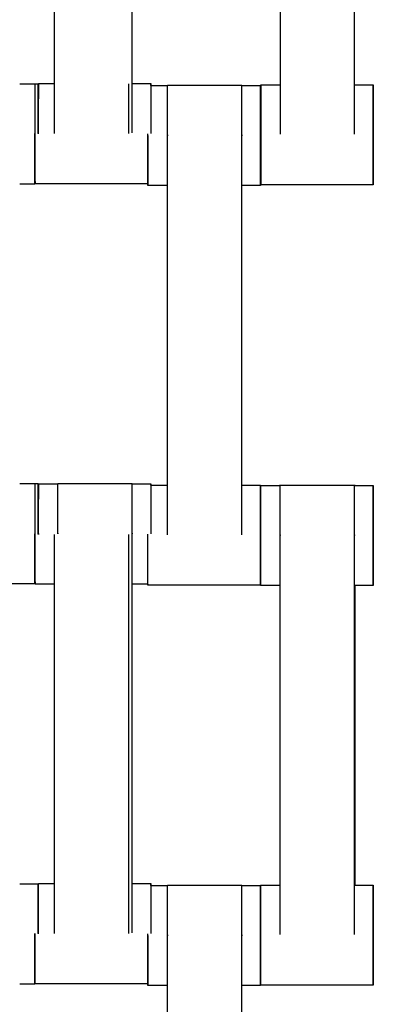
# Model space of a CAD drawing. Units: centimetres. Extents: x -286 to 284, y -289 to 281.
# Drawn here: x 14 to 21, y -35 to -15 of the extents above; entities that cross this region are included whole.
import ezdxf

# ---------------------------------------------------------------- set-up
doc = ezdxf.new("R2010")
doc.units = ezdxf.units.CM
doc.layers.add('Make2D$Adnotacja', color=7, linetype='Continuous', true_color=0x000000)
doc.layers.add('Make2D$Widoczne$Krzywe', color=7, linetype='Continuous', true_color=0x000000)
doc.styles.add('Arial Normalny', font='txt')
doc.dimstyles.new('TRAMPOL', dxfattribs={"dimscale": 1.1, "dimtxt": 7, "dimasz": 10, "dimexe": 5, "dimexo": 5, "dimgap": 1.1, "dimtad": 1, "dimtoh": 1, "dimdec": 0, "dimzin": 1, "dimdsep": 46, "dimtxsty": 'Arial Normalny', "dimcen": 5, "dimazin": 1, "dimtfac": 1, "dimtdec": 4, "dimtix": 1, "dimtofl": 0, "dimtmove": 1, "dimatfit": 3, "dimfxl": 10, "dimtolj": 1, "dimtzin": 1, "dimarcsym": 0})

# ---------------------------------------------------------------- blocks, each defined once
blk = doc.blocks.new('*D1')
at = {"layer": 'Defpoints', "color": 0}
for p in [(227.797, 165.795), (-229.293, -174.746)]:
    blk.add_point(p, dxfattribs=at)
at = {"layer": 'Make2D$Adnotacja', "color": 0, "lineweight": -2}
for p, q in [((245.439, 178.939), (236.618, 172.367)), ((271.99, 178.939), (245.439, 178.939))]:
    blk.add_line(p, q, dxfattribs=at)
at = {"layer": 'Make2D$Adnotacja', "color": 0}
for p, q in [((-0.748, -9.976), (-0.748, 1.024)), ((-6.248, -4.476), (4.752, -4.476))]:
    blk.add_line(p, q, dxfattribs=at)
blk.add_solid([(235.523, 173.837), (237.714, 170.897), (227.797, 165.795)], dxfattribs=at)
at = {"layer": 'Make2D$Adnotacja', "color": 0, "insert": (259.32, 184.293), "char_height": 7.7, "attachment_point": 5, "style": 'Arial Normalny'}
blk.add_mtext('\\A1;%%c570', dxfattribs=at)
blk = doc.blocks.new('*D3')
at = {"layer": 'Defpoints', "color": 0}
for p in [(71.156, 78.108), (-72.652, -87.059)]:
    blk.add_point(p, dxfattribs=at)
at = {"layer": 'Make2D$Adnotacja', "color": 0, "lineweight": -2}
for p, q in [((96.608, 107.34), (78.38, 86.404)), ((123.159, 107.34), (96.608, 107.34))]:
    blk.add_line(p, q, dxfattribs=at)
at = {"layer": 'Make2D$Adnotacja', "color": 0}
for p, q in [((-0.748, -9.976), (-0.748, 1.024)), ((-6.248, -4.476), (4.752, -4.476))]:
    blk.add_line(p, q, dxfattribs=at)
blk.add_solid([(76.997, 87.608), (79.762, 85.2), (71.156, 78.108)], dxfattribs=at)
at = {"layer": 'Make2D$Adnotacja', "color": 0, "insert": (110.489, 112.693), "char_height": 7.7, "attachment_point": 5, "style": 'Arial Normalny'}
blk.add_mtext('\\A1;Ø220', dxfattribs=at)
blk = doc.blocks.new('*D4')
at = {"layer": 'Defpoints', "color": 0}
for p in [(-74.064, 39.514), (72.568, -48.465)]:
    blk.add_point(p, dxfattribs=at)
at = {"layer": 'Make2D$Adnotacja', "color": 0, "lineweight": -2}
for p, q in [((-140.324, 63.34), (-113.773, 63.34)), ((-113.773, 63.34), (-83.496, 45.173))]:
    blk.add_line(p, q, dxfattribs=at)
at = {"layer": 'Make2D$Adnotacja', "color": 0}
for p, q in [((-0.748, -9.976), (-0.748, 1.024)), ((-6.248, -4.476), (4.752, -4.476))]:
    blk.add_line(p, q, dxfattribs=at)
blk.add_solid([(-84.439, 43.601), (-82.553, 46.745), (-74.064, 39.514)], dxfattribs=at)
at = {"layer": 'Make2D$Adnotacja', "color": 0, "insert": (-127.654, 68.693), "char_height": 7.7, "attachment_point": 5, "style": 'Arial Normalny'}
blk.add_mtext('\\A1;Ø170', dxfattribs=at)

msp = doc.modelspace()

# ---------------------------------------------------------------- linework, layer by layer
at = {"layer": 'Make2D$Widoczne$Krzywe', "color": 6, "lineweight": -3, "true_color": 0xff00ff}
msp.add_rational_spline([(284.252, -4.476), (284.252, 280.524), (-0.748, 280.524), (-285.748, 280.524), (-285.748, -4.476), (-285.748, -289.476), (-0.748, -289.476), (284.252, -289.476), (284.252, -4.476)], [1, 0.707106781187, 1, 0.707106781187, 1, 0.707106781187, 1, 0.707106781187, 1], degree=2, knots=[0, 0, 0, 447.676953, 447.676953, 895.353906, 895.353906, 1343.030859, 1343.030859, 1790.707813, 1790.707813, 1790.707813], dxfattribs=at)
at = {"layer": 'Make2D$Widoczne$Krzywe', "color": 9, "lineweight": -3, "true_color": 0xbebebe}
msp.add_rational_spline([(-103.534, 34.704), (-92.93, 62.688), (-69.61, 81.443), (16.107, 150.381), (85.046, 64.664), (132.37, 5.822), (94.468, -59.488)], [0.867486416814, 0.898724669618, 1, 0.707106781187, 1, 0.778607428932, 0.891907963581], degree=2, knots=[-1145.450759, -1145.450759, -1145.450759, -1083.036177, -1083.036177, -902.530148, -902.530148, -766.088976, -766.088976, -766.088976], dxfattribs=at)
at = {"layer": 'Make2D$Widoczne$Krzywe', "color": 18, "lineweight": -3, "true_color": 0x000000}
for points in [[(14.991, -17.191), (14.991, -13.202), (14.991, -9.213)], [(16.543, -17.181), (16.543, -13.192), (16.543, -9.203)], [(19.503, -17.209), (19.503, -13.219), (19.503, -9.23)], [(20.988, -17.209), (20.988, -13.219), (20.988, -9.23)], [(14.293, -16.199), (14.479, -16.199), (14.665, -16.199)], [(14.666, -16.193), (14.828, -16.193), (14.991, -16.193)], [(16.476, -17.191), (16.476, -16.697), (16.476, -16.202)], [(16.543, -16.193), (16.729, -16.193), (16.915, -16.193)], [(16.915, -16.236), (17.08, -16.236), (17.246, -16.236)], [(17.246, -16.229), (17.988, -16.229), (18.731, -16.229)], [(18.731, -16.236), (18.917, -16.236), (19.103, -16.236)], [(19.111, -16.22), (19.307, -16.22), (19.503, -16.22)], [(20.988, -16.22), (21.174, -16.22), (21.36, -16.22)], [(17.246, -25.219), (17.246, -21.229), (17.246, -17.24)], [(18.731, -25.219), (18.731, -21.229), (18.731, -17.24)], [(14.598, -18.208), (14.446, -18.208), (14.293, -18.208)], [(16.848, -18.202), (15.723, -18.202), (14.599, -18.202)], [(16.854, -18.192), (16.851, -18.192), (16.848, -18.192)], [(17.246, -18.236), (17.05, -18.236), (16.854, -18.236)], [(19.103, -18.236), (18.917, -18.236), (18.731, -18.236)], [(21.36, -18.219), (20.236, -18.219), (19.111, -18.219)], [(14.293, -24.191), (14.445, -24.191), (14.597, -24.191)], [(14.293, -24.193), (14.479, -24.193), (14.665, -24.193)], [(14.666, -24.199), (14.862, -24.199), (15.058, -24.199)], [(15.058, -24.192), (15.8, -24.192), (16.543, -24.192)], [(16.543, -24.199), (16.729, -24.199), (16.915, -24.199)], [(16.915, -24.23), (17.08, -24.23), (17.246, -24.23)], [(18.731, -24.23), (18.917, -24.23), (19.103, -24.23)], [(19.109, -24.231), (19.305, -24.231), (19.501, -24.231)], [(19.501, -24.224), (20.243, -24.224), (20.986, -24.224)], [(20.986, -24.231), (21.172, -24.231), (21.358, -24.231)], [(16.543, -33.181), (16.543, -29.192), (16.543, -25.203)], [(14.991, -33.191), (14.991, -29.202), (14.991, -25.213)], [(16.476, -33.191), (16.476, -29.202), (16.476, -25.213)], [(19.501, -33.214), (19.501, -29.224), (19.501, -25.235)], [(20.986, -33.214), (20.986, -29.224), (20.986, -25.235)], [(14.598, -26.202), (13.473, -26.202), (12.349, -26.202)], [(14.599, -26.192), (14.598, -26.192), (14.598, -26.192)], [(14.991, -26.208), (14.795, -26.208), (14.599, -26.208)], [(16.848, -26.208), (16.695, -26.208), (16.543, -26.208)], [(16.855, -26.198), (16.851, -26.198), (16.848, -26.198)], [(19.103, -26.229), (17.979, -26.229), (16.854, -26.229)], [(19.501, -26.231), (19.305, -26.231), (19.109, -26.231)], [(21.358, -26.231), (21.172, -26.231), (20.986, -26.231)], [(20.991, -26.231), (20.991, -29.228), (20.991, -32.225)], [(14.293, -32.199), (14.479, -32.199), (14.665, -32.199)], [(14.666, -32.193), (14.828, -32.193), (14.991, -32.193)], [(16.543, -32.193), (16.729, -32.193), (16.915, -32.193)], [(16.915, -32.236), (17.081, -32.236), (17.246, -32.236)], [(17.246, -32.229), (17.988, -32.229), (18.731, -32.229)], [(18.731, -32.236), (18.917, -32.236), (19.103, -32.236)], [(19.109, -32.225), (19.305, -32.225), (19.501, -32.225)], [(20.986, -32.225), (21.172, -32.225), (21.358, -32.225)], [(17.246, -41.219), (17.246, -37.229), (17.246, -33.24)], [(18.731, -41.219), (18.731, -37.229), (18.731, -33.24)], [(14.598, -34.208), (14.445, -34.208), (14.293, -34.208)], [(16.848, -34.202), (15.723, -34.202), (14.599, -34.202)], [(16.854, -34.192), (16.851, -34.192), (16.848, -34.192)], [(17.246, -34.236), (17.05, -34.236), (16.854, -34.236)], [(19.103, -34.236), (18.917, -34.236), (18.731, -34.236)], [(21.358, -34.224), (20.234, -34.224), (19.109, -34.224)], [(20.991, -34.228), (20.249, -34.228), (19.506, -34.228)]]:
    msp.add_open_spline(points, degree=2, dxfattribs=at)
for points, weights, knots in [([(14.599, -18.202), (14.6, -18.202), (14.6, -17.202), (14.6, -16.203), (14.599, -16.203)], [1, 0.707106781187, 1, 0.707106781187, 1], [-47.123897, -47.123897, -47.123897, -31.415931, -31.415931, -15.707966, -15.707966, -15.707966]), ([(17.246, -17.24), (17.246, -17.235), (17.246, -17.229), (17.246, -16.229), (17.246, -16.229)], [0.99545943481, 0.997711841715, 1, 0.707106781187, 1], [-31.53865, -31.53865, -31.53865, -31.415935, -31.415935, -15.707968, -15.707968, -15.707968]), ([(18.731, -17.24), (18.731, -17.235), (18.731, -17.229), (18.731, -16.229), (18.731, -16.229)], [0.99545943481, 0.997711841715, 1, 0.707106781187, 1], [-31.53865, -31.53865, -31.53865, -31.415935, -31.415935, -15.707968, -15.707968, -15.707968]), ([(19.103, -18.236), (19.103, -18.236), (19.103, -17.236), (19.103, -16.236), (19.103, -16.236)], [1, 0.707106781187, 1, 0.707106781187, 1], [-47.123897, -47.123897, -47.123897, -31.415931, -31.415931, -15.707966, -15.707966, -15.707966]), ([(19.111, -18.219), (19.112, -18.219), (19.112, -17.22), (19.112, -16.22), (19.111, -16.22)], [1, 0.707106781187, 1, 0.707106781187, 1], [-47.123897, -47.123897, -47.123897, -31.415931, -31.415931, -15.707966, -15.707966, -15.707966]), ([(21.36, -18.219), (21.361, -18.219), (21.361, -17.22), (21.361, -16.22), (21.36, -16.22)], [1, 0.707106781187, 1, 0.707106781187, 1], [-47.123897, -47.123897, -47.123897, -31.415931, -31.415931, -15.707966, -15.707966, -15.707966]), ([(14.598, -18.208), (14.598, -18.208), (14.598, -17.208), (14.598, -17.205), (14.598, -17.202)], [1, 0.707106781187, 1, 0.998627223275, 0.99726731483], [-47.123897, -47.123897, -47.123897, -31.415931, -31.415931, -31.342309, -31.342309, -31.342309]), ([(14.599, -26.208), (14.6, -26.208), (14.6, -25.208), (14.6, -24.209), (14.599, -24.209)], [1, 0.707106781187, 1, 0.707106781187, 1], [-47.123897, -47.123897, -47.123897, -31.415931, -31.415931, -15.707966, -15.707966, -15.707966]), ([(14.665, -25.198), (14.665, -25.195), (14.665, -25.192), (14.665, -24.193), (14.665, -24.193)], [0.997430070129, 0.998709347725, 1, 0.707106781187, 1], [-31.485149, -31.485149, -31.485149, -31.415931, -31.415931, -15.707966, -15.707966, -15.707966]), ([(14.667, -25.199), (14.667, -25.199), (14.667, -25.198), (14.667, -24.199), (14.666, -24.199)], [0.999873960595, 0.999936966732, 1, 0.707106781187, 1], [-31.419312, -31.419312, -31.419312, -31.415931, -31.415931, -15.707966, -15.707966, -15.707966]), ([(15.058, -25.203), (15.058, -25.197), (15.058, -25.192), (15.058, -24.192), (15.058, -24.192)], [0.99545943481, 0.997711841715, 1, 0.707106781187, 1], [-31.53865, -31.53865, -31.53865, -31.415935, -31.415935, -15.707968, -15.707968, -15.707968]), ([(16.543, -25.203), (16.543, -25.197), (16.543, -25.192), (16.543, -24.192), (16.543, -24.192)], [0.99545943481, 0.997711841715, 1, 0.707106781187, 1], [-31.53865, -31.53865, -31.53865, -31.415935, -31.415935, -15.707968, -15.707968, -15.707968]), ([(19.103, -26.229), (19.103, -26.229), (19.103, -25.23), (19.103, -24.23), (19.103, -24.23)], [1, 0.707106781187, 1, 0.707106781187, 1], [-47.123897, -47.123897, -47.123897, -31.415931, -31.415931, -15.707966, -15.707966, -15.707966]), ([(19.109, -26.231), (19.11, -26.231), (19.11, -25.231), (19.11, -24.231), (19.109, -24.231)], [1, 0.707106781187, 1, 0.707106781187, 1], [-47.123897, -47.123897, -47.123897, -31.415931, -31.415931, -15.707966, -15.707966, -15.707966]), ([(19.501, -25.235), (19.501, -25.23), (19.501, -25.224), (19.501, -24.224), (19.501, -24.224)], [0.99545943481, 0.997711841715, 1, 0.707106781187, 1], [-31.53865, -31.53865, -31.53865, -31.415935, -31.415935, -15.707968, -15.707968, -15.707968]), ([(20.986, -25.235), (20.986, -25.23), (20.986, -25.224), (20.986, -24.224), (20.986, -24.224)], [0.99545943481, 0.997711841715, 1, 0.707106781187, 1], [-31.53865, -31.53865, -31.53865, -31.415935, -31.415935, -15.707968, -15.707968, -15.707968]), ([(21.358, -26.231), (21.359, -26.231), (21.359, -25.231), (21.359, -24.231), (21.358, -24.231)], [1, 0.707106781187, 1, 0.707106781187, 1], [-47.123897, -47.123897, -47.123897, -31.415931, -31.415931, -15.707966, -15.707966, -15.707966]), ([(17.246, -33.24), (17.246, -33.235), (17.246, -33.229), (17.246, -32.229), (17.246, -32.229)], [0.99545943481, 0.997711841715, 1, 0.707106781187, 1], [-31.53865, -31.53865, -31.53865, -31.415935, -31.415935, -15.707968, -15.707968, -15.707968]), ([(18.731, -33.24), (18.731, -33.235), (18.731, -33.229), (18.731, -32.229), (18.731, -32.229)], [0.99545943481, 0.997711841715, 1, 0.707106781187, 1], [-31.53865, -31.53865, -31.53865, -31.415935, -31.415935, -15.707968, -15.707968, -15.707968]), ([(19.103, -34.236), (19.103, -34.236), (19.103, -33.236), (19.103, -32.236), (19.103, -32.236)], [1, 0.707106781187, 1, 0.707106781187, 1], [-47.123897, -47.123897, -47.123897, -31.415931, -31.415931, -15.707966, -15.707966, -15.707966]), ([(19.109, -34.224), (19.11, -34.224), (19.11, -33.225), (19.11, -32.225), (19.109, -32.225)], [1, 0.707106781187, 1, 0.707106781187, 1], [-47.123897, -47.123897, -47.123897, -31.415931, -31.415931, -15.707966, -15.707966, -15.707966]), ([(21.358, -34.224), (21.359, -34.224), (21.359, -33.225), (21.359, -32.225), (21.358, -32.225)], [1, 0.707106781187, 1, 0.707106781187, 1], [-47.123897, -47.123897, -47.123897, -31.415931, -31.415931, -15.707966, -15.707966, -15.707966]), ([(14.598, -34.208), (14.598, -34.208), (14.598, -33.208), (14.598, -33.206), (14.598, -33.203)], [1, 0.707106781187, 1, 0.998819823968, 0.997649158676], [-47.123897, -47.123897, -47.123897, -31.415931, -31.415931, -31.352638, -31.352638, -31.352638])]:
    msp.add_rational_spline(points, weights, degree=2, knots=knots, dxfattribs=at)
for points, weights in [([(14.665, -16.199), (14.664, -16.199), (14.664, -17.198)], [1, 0.707106781187, 1]), ([(14.666, -16.193), (14.665, -16.193), (14.665, -17.192)], [1, 0.707106781187, 1]), ([(14.665, -17.196), (14.665, -16.199), (14.665, -16.199)], [0.99884284835, 0.707686504457, 1]), ([(14.666, -16.202), (14.666, -16.193), (14.666, -16.193)], [0.949350564432, 0.971998193347, 1]), ([(16.915, -16.193), (16.914, -16.193), (16.914, -17.192)], [1, 0.707106781187, 1]), ([(16.915, -16.236), (16.915, -16.193), (16.915, -16.193)], [0.906558087623, 0.94165763659, 1]), ([(19.103, -16.236), (19.102, -16.236), (19.102, -17.236)], [1, 0.707106781187, 1]), ([(19.111, -16.22), (19.111, -16.22), (19.111, -17.22)], [1, 0.707106781187, 1]), ([(21.36, -16.22), (21.36, -16.22), (21.36, -17.22)], [1, 0.707106781187, 1]), ([(14.597, -17.208), (14.597, -18.208), (14.598, -18.208)], [1, 0.707106781187, 1]), ([(14.598, -17.205), (14.598, -18.202), (14.599, -18.202)], [0.998771249552, 0.707722450564, 1]), ([(16.847, -17.202), (16.847, -18.202), (16.848, -18.202)], [1, 0.707106781187, 1]), ([(16.854, -17.236), (16.854, -18.236), (16.854, -18.236)], [1, 0.707106781187, 1]), ([(19.102, -17.236), (19.102, -18.236), (19.103, -18.236)], [1, 0.707106781187, 1]), ([(19.111, -17.22), (19.111, -18.219), (19.111, -18.219)], [1, 0.707106781187, 1]), ([(21.36, -17.22), (21.36, -18.219), (21.36, -18.219)], [1, 0.707106781187, 1]), ([(16.848, -18.202), (16.848, -18.202), (16.848, -18.191)], [1, 0.970919824447, 0.947614153429]), ([(16.854, -18.236), (16.854, -18.236), (16.854, -18.192)], [1, 0.941546631617, 0.9064246076]), ([(14.597, -24.192), (14.597, -24.191), (14.597, -24.191)], [0.978991941531, 0.989089549878, 1]), ([(14.597, -24.191), (14.597, -24.191), (14.597, -24.192)], [1, 0.989788357964, 0.980288768146]), ([(14.665, -24.193), (14.664, -24.193), (14.664, -25.192)], [1, 0.707106781187, 1]), ([(14.666, -24.199), (14.665, -24.199), (14.665, -25.195)], [1, 0.707748365374, 0.998719642412]), ([(16.915, -24.199), (16.914, -24.199), (16.914, -25.198)], [1, 0.707106781187, 1]), ([(16.915, -24.23), (16.915, -24.199), (16.915, -24.199)], [0.917577333847, 0.950383599776, 1]), ([(19.103, -24.23), (19.102, -24.23), (19.102, -25.23)], [1, 0.707106781187, 1]), ([(19.109, -24.231), (19.109, -24.231), (19.109, -25.231)], [1, 0.707106781187, 1]), ([(20.991, -24.228), (20.991, -24.228), (20.991, -24.231)], [1, 0.982620604675, 0.967303690571]), ([(21.358, -24.231), (21.357, -24.231), (21.357, -25.231)], [1, 0.707106781187, 1]), ([(14.597, -26.19), (14.598, -26.19), (14.598, -25.202)], [1, 0.709466734354, 0.995318123763]), ([(14.598, -26.202), (14.598, -26.202), (14.598, -25.205)], [1, 0.707686185766, 0.998843483211]), ([(14.598, -25.208), (14.598, -26.208), (14.599, -26.208)], [1, 0.707106781187, 1]), ([(16.847, -25.208), (16.847, -26.076), (16.848, -26.198)], [1, 0.735618060356, 0.948528222544]), ([(19.102, -25.23), (19.102, -26.229), (19.103, -26.229)], [1, 0.707106781187, 1]), ([(19.109, -25.231), (19.109, -26.231), (19.109, -26.231)], [1, 0.707106781187, 1]), ([(21.357, -25.231), (21.357, -26.231), (21.358, -26.231)], [1, 0.707106781187, 1]), ([(14.597, -26.19), (14.597, -26.19), (14.597, -26.19)], [0.99179122211, 0.995836424429, 1]), ([(14.598, -26.191), (14.598, -26.202), (14.598, -26.202)], [0.947396360533, 0.970783867707, 1]), ([(16.848, -26.208), (16.848, -26.208), (16.848, -26.198)], [1, 0.971645707554, 0.948781237668]), ([(16.848, -26.199), (16.848, -26.208), (16.848, -26.208)], [0.9516941849, 0.973438279427, 1]), ([(16.854, -26.229), (16.854, -26.229), (16.854, -26.198)], [1, 0.950312823383, 0.91748377363]), ([(16.854, -26.209), (16.854, -26.229), (16.854, -26.229)], [0.930739386698, 0.959871909315, 1]), ([(14.599, -32.215), (14.599, -32.203), (14.599, -32.203)], [0.943170372472, 0.968113868688, 1]), ([(14.665, -32.199), (14.664, -32.199), (14.664, -33.198)], [1, 0.707106781187, 1]), ([(14.665, -33.196), (14.665, -32.199), (14.665, -32.199)], [0.998807281958, 0.707704359422, 1]), ([(14.666, -32.203), (14.666, -32.193), (14.666, -32.193)], [0.948497858621, 0.971469867069, 1]), ([(14.666, -32.193), (14.666, -32.193), (14.666, -32.205)], [1, 0.968119228851, 0.943178758834]), ([(16.915, -32.236), (16.914, -32.453), (16.914, -33.192)], [0.906526980871, 0.765475001165, 1]), ([(16.915, -32.193), (16.915, -32.193), (16.915, -32.236)], [1, 0.942016626002, 0.906990913323]), ([(16.915, -32.236), (16.915, -32.193), (16.915, -32.193)], [0.906558087623, 0.94165763659, 1]), ([(19.103, -32.236), (19.102, -32.236), (19.102, -33.236)], [1, 0.707106781187, 1]), ([(19.109, -32.225), (19.109, -32.225), (19.109, -33.225)], [1, 0.707106781187, 1]), ([(21.358, -32.225), (21.357, -32.225), (21.357, -33.225)], [1, 0.707106781187, 1]), ([(14.597, -33.208), (14.597, -34.208), (14.598, -34.208)], [1, 0.707106781187, 1]), ([(14.665, -33.191), (14.665, -33.192), (14.665, -33.192)], [0.999517599052, 0.999758600567, 1]), ([(16.847, -33.202), (16.847, -34.073), (16.848, -34.192)], [1, 0.734890125568, 0.949704271269]), ([(16.854, -33.236), (16.854, -34.236), (16.854, -34.236)], [1, 0.707106781187, 1]), ([(19.102, -33.236), (19.102, -34.236), (19.103, -34.236)], [1, 0.707106781187, 1]), ([(19.109, -33.225), (19.109, -34.224), (19.109, -34.224)], [1, 0.707106781187, 1]), ([(21.357, -33.225), (21.357, -34.224), (21.358, -34.224)], [1, 0.707106781187, 1]), ([(16.848, -34.202), (16.848, -34.202), (16.848, -34.192)], [1, 0.972106248075, 0.949525431694]), ([(16.848, -34.193), (16.848, -34.202), (16.848, -34.202)], [0.9516941849, 0.973438279427, 1]), ([(16.854, -34.236), (16.854, -34.236), (16.854, -34.191)], [1, 0.94134238315, 0.906179444862]), ([(19.506, -34.224), (19.506, -34.228), (19.506, -34.228)], [0.966856184503, 0.982366472244, 1]), ([(20.991, -34.224), (20.991, -34.228), (20.991, -34.228)], [0.968495308093, 0.983294880089, 1])]:
    msp.add_rational_spline(points, weights, degree=2, dxfattribs=at)

# ---------------------------------------------------------------- dimensions: what is measured, and where the dimension line sits
at = {"layer": 'Make2D$Adnotacja'}
dim = msp.add_diameter_dim_2p(p1=(-229.293, -174.746), p2=(227.797, 165.795), dimstyle='TRAMPOL', override={"dimscale": 1.1, "dimasz": 10, "dimtad": 1, "dimtih": 0, "dimtoh": 1, "dimlfac": 1, "dimtxsty": 'Arial Normalny', "dimsah": 0}, dxfattribs=at)
dim.commit()
dim.dimension.update_dxf_attribs({"geometry": '*D1', "text_midpoint": (245.439, 178.939), "dimtype": 163})
for p1, p2, text, picture, middle in [((-72.652, -87.059), (71.156, 78.108), 'Ø220', '*D3', (96.608, 107.34)), ((72.568, -48.465), (-74.064, 39.514), 'Ø170', '*D4', (-113.773, 63.34))]:
    dim = msp.add_diameter_dim_2p(p1=p1, p2=p2, text=text, dimstyle='TRAMPOL', override={"dimscale": 1.1, "dimasz": 10, "dimtad": 1, "dimtih": 0, "dimtoh": 1, "dimlfac": 1, "dimtxsty": 'Arial Normalny', "dimsah": 0}, dxfattribs=at)
    dim.commit()
    dim.dimension.update_dxf_attribs({"geometry": picture, "text_midpoint": middle, "dimtype": 163})

doc.saveas('drawing.dxf')
